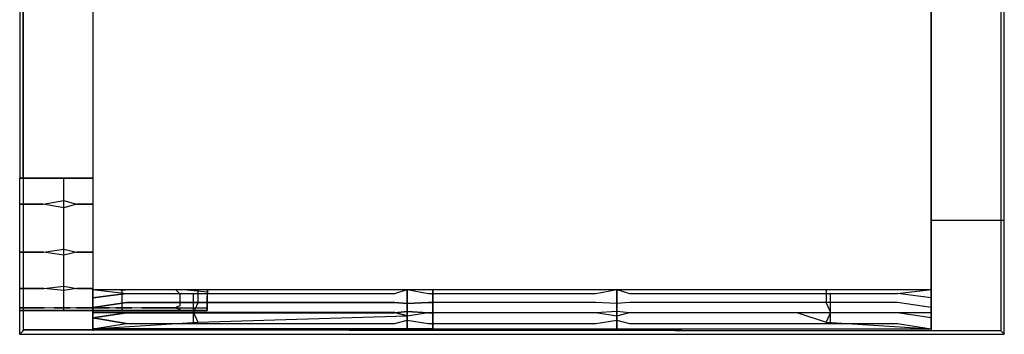
# Model space of a CAD drawing. Units: millimetres. Extents: x 2307 to 9822, y -394 to 2576.
# Drawn here: x 3226 to 3229, y 1520 to 1521 of the extents above; entities that cross this region are included whole.
import ezdxf

# ---------------------------------------------------------------- set-up
doc = ezdxf.new("R2010")
doc.units = ezdxf.units.MM

msp = doc.modelspace()

# ---------------------------------------------------------------- linework, layer by layer
for p, q in [((3225.7868, 1524.3859), (3225.7868, 1520.2139)), ((3225.799, 1520.2139), (3225.799, 1524.3737)), ((3225.799, 1524.3737), (3225.799, 1519.667)), ((3229.299, 1524.3737), (3229.299, 1520.0628)), ((3229.299, 1524.3737), (3229.299, 1519.667)), ((3229.3112, 1520.0628), (3229.3112, 1524.3859)), ((3226.049, 1521.3686), (3226.049, 1520.0984)), ((3226.049, 1521.0858), (3226.049, 1520.2139)), ((3226.049, 1521.0858), (3226.049, 1519.8156)), ((3229.049, 1520.0628), (3229.049, 1521.0858)), ((3229.049, 1521.0858), (3229.049, 1519.8156)), ((3225.799, 1520.2139), (3225.7868, 1520.2139)), ((3225.7868, 1519.7401), (3225.7868, 1520.2139)), ((3225.7868, 1520.2139), (3225.9448, 1520.2139)), ((3225.9448, 1520.2139), (3225.7868, 1520.2139)), ((3226.049, 1520.2139), (3225.799, 1520.2139)), ((3225.799, 1520.2139), (3225.799, 1519.7401)), ((3225.799, 1520.2139), (3225.799, 1519.667)), ((3225.9448, 1520.1869), (3225.9448, 1520.2139)), ((3225.9448, 1520.2139), (3226.049, 1520.2139)), ((3225.9448, 1520.1869), (3225.9448, 1520.2139)), ((3226.049, 1520.2139), (3225.9448, 1520.2139)), ((3226.049, 1520.2139), (3226.049, 1519.8156)), ((3226.049, 1520.2139), (3226.049, 1520.0984)), ((3226.049, 1520.2139), (3226.049, 1519.8156)), ((3225.9448, 1520.16), (3225.9448, 1520.1869)), ((3225.9448, 1520.16), (3225.9448, 1520.1869)), ((3225.8711, 1520.1202), (3225.9448, 1520.1334)), ((3225.9448, 1520.1334), (3225.9448, 1520.16)), ((3225.9448, 1520.1334), (3225.9448, 1520.16)), ((3225.9448, 1520.1071), (3225.9448, 1520.1334)), ((3225.9448, 1520.1071), (3225.9448, 1520.1334)), ((3225.9448, 1520.1334), (3225.9897, 1520.1202)), ((3225.8711, 1520.1202), (3225.7868, 1520.1202)), ((3225.7868, 1520.1202), (3225.8711, 1520.1202)), ((3225.9448, 1520.1071), (3225.8711, 1520.1202)), ((3225.9897, 1520.1202), (3225.9448, 1520.1071)), ((3225.9448, 1520.0812), (3225.9448, 1520.1071)), ((3225.9448, 1520.0812), (3225.9448, 1520.1071)), ((3226.049, 1520.1202), (3225.9897, 1520.1202)), ((3225.9897, 1520.1202), (3226.049, 1520.1202)), ((3226.049, 1520.0984), (3226.049, 1520.0784)), ((3226.049, 1520.0984), (3226.049, 1520.0784)), ((3226.049, 1520.0984), (3226.049, 1520.0784)), ((3226.049, 1520.0984), (3226.049, 1520.0784)), ((3225.9448, 1520.0557), (3225.9448, 1520.0812)), ((3225.9448, 1520.0557), (3225.9448, 1520.0812)), ((3225.9448, 1520.0308), (3225.9448, 1520.0557)), ((3225.9448, 1520.0308), (3225.9448, 1520.0557)), ((3226.049, 1520.0784), (3226.049, 1520.0574)), ((3226.049, 1520.0784), (3226.049, 1520.0548)), ((3226.049, 1520.0784), (3226.049, 1520.0574)), ((3226.049, 1520.0784), (3226.049, 1520.0548)), ((3226.049, 1520.0574), (3226.049, 1520.0357)), ((3226.049, 1520.0574), (3226.049, 1520.0357)), ((3226.049, 1520.0548), (3226.049, 1520.0075)), ((3226.049, 1520.0548), (3226.049, 1520.0075)), ((3229.049, 1520.0628), (3229.299, 1520.0628)), ((3229.049, 1519.8156), (3229.049, 1520.0628)), ((3229.299, 1520.0628), (3229.3112, 1520.0628)), ((3229.299, 1520.0628), (3229.299, 1519.667)), ((3229.3112, 1519.6548), (3229.3112, 1520.0628)), ((3225.9448, 1520.0065), (3225.9448, 1520.0308)), ((3225.9448, 1520.0065), (3225.9448, 1520.0308)), ((3226.049, 1520.0357), (3226.049, 1520.0075)), ((3226.049, 1520.0357), (3226.049, 1520.0075)), ((3225.9448, 1519.9829), (3225.9448, 1520.0065)), ((3225.9448, 1519.9829), (3225.9448, 1520.0065)), ((3226.049, 1520.0075), (3226.049, 1519.9661)), ((3226.049, 1520.0075), (3226.049, 1519.957)), ((3226.049, 1520.0075), (3226.049, 1519.9661)), ((3226.049, 1520.0075), (3226.049, 1519.957)), ((3225.8724, 1519.9489), (3225.7868, 1519.9489)), ((3225.7868, 1519.9489), (3225.8724, 1519.9489)), ((3225.8724, 1519.9489), (3225.9448, 1519.96)), ((3225.9448, 1519.938), (3225.8724, 1519.9489)), ((3225.9448, 1519.96), (3225.9448, 1519.9829)), ((3225.9448, 1519.96), (3225.9448, 1519.9829)), ((3225.9448, 1519.938), (3225.9448, 1519.96)), ((3225.9448, 1519.938), (3225.9448, 1519.96)), ((3225.9448, 1519.96), (3225.9901, 1519.9489)), ((3225.9901, 1519.9489), (3225.9448, 1519.938)), ((3226.049, 1519.9489), (3225.9901, 1519.9489)), ((3225.9901, 1519.9489), (3226.049, 1519.9489)), ((3226.049, 1519.9661), (3226.049, 1519.9416)), ((3226.049, 1519.9661), (3226.049, 1519.9416)), ((3226.049, 1519.957), (3226.049, 1519.9037)), ((3226.049, 1519.957), (3226.049, 1519.9037)), ((3225.9448, 1519.9168), (3225.9448, 1519.938)), ((3225.9448, 1519.9168), (3225.9448, 1519.938)), ((3225.9448, 1519.8966), (3225.9448, 1519.9168)), ((3225.9448, 1519.8966), (3225.9448, 1519.9168)), ((3226.049, 1519.9416), (3226.049, 1519.9037)), ((3226.049, 1519.9416), (3226.049, 1519.9037)), ((3225.9448, 1519.8774), (3225.9448, 1519.8966)), ((3225.9448, 1519.8774), (3225.9448, 1519.8966)), ((3226.049, 1519.9037), (3226.049, 1519.8648)), ((3226.049, 1519.9037), (3226.049, 1519.8483)), ((3226.049, 1519.9037), (3226.049, 1519.8648)), ((3226.049, 1519.9037), (3226.049, 1519.8483)), ((3225.9448, 1519.8593), (3225.9448, 1519.8774)), ((3225.9448, 1519.8593), (3225.9448, 1519.8774)), ((3225.9448, 1519.8423), (3225.9448, 1519.8593)), ((3225.9448, 1519.8423), (3225.9448, 1519.8593)), ((3226.049, 1519.8648), (3226.049, 1519.8383)), ((3226.049, 1519.8648), (3226.049, 1519.8383)), ((3226.049, 1519.8483), (3226.049, 1519.7912)), ((3226.049, 1519.8483), (3226.049, 1519.7912)), ((3225.8734, 1519.819), (3225.7868, 1519.819)), ((3225.7868, 1519.819), (3225.8734, 1519.819)), ((3225.8734, 1519.819), (3225.9448, 1519.8265)), ((3225.9448, 1519.8118), (3225.8734, 1519.819)), ((3225.9448, 1519.8265), (3225.9448, 1519.8423)), ((3225.9448, 1519.8265), (3225.9448, 1519.8423)), ((3225.9448, 1519.8118), (3225.9448, 1519.8265)), ((3225.9448, 1519.8118), (3225.9448, 1519.8265)), ((3225.9448, 1519.8265), (3225.9904, 1519.819)), ((3225.9904, 1519.819), (3225.9448, 1519.8118)), ((3225.9448, 1519.7985), (3225.9448, 1519.8118)), ((3225.9448, 1519.7985), (3225.9448, 1519.8118)), ((3226.049, 1519.819), (3225.9904, 1519.819)), ((3225.9904, 1519.819), (3226.049, 1519.819)), ((3226.049, 1519.8383), (3226.049, 1519.7912)), ((3226.049, 1519.8383), (3226.049, 1519.7912)), ((3226.049, 1519.8156), (3227.2655, 1519.8156)), ((3226.049, 1519.7853), (3226.049, 1519.8156)), ((3226.049, 1519.7853), (3226.049, 1519.8156)), ((3226.049, 1519.8156), (3226.169, 1519.801)), ((3226.049, 1519.7853), (3226.049, 1519.8156)), ((3226.049, 1519.7853), (3226.049, 1519.8156)), ((3226.049, 1519.8156), (3226.169, 1519.801)), ((3226.1532, 1519.8118), (3226.1295, 1519.8156)), ((3226.1902, 1519.8156), (3226.1532, 1519.8118)), ((3226.1532, 1519.8118), (3226.1532, 1519.8156)), ((3226.1532, 1519.8118), (3226.1532, 1519.8156)), ((3226.1532, 1519.7985), (3226.1532, 1519.8118)), ((3226.1532, 1519.7985), (3226.1532, 1519.8118)), ((3226.3615, 1519.7985), (3226.345, 1519.8156)), ((3226.3615, 1519.7985), (3226.345, 1519.8156)), ((3226.3746, 1519.8156), (3226.4586, 1519.8067)), ((3226.4234, 1519.8156), (3226.424, 1519.8142)), ((3226.4234, 1519.8156), (3226.424, 1519.8142)), ((3226.424, 1519.8142), (3226.424, 1519.768)), ((3226.424, 1519.8142), (3226.424, 1519.768)), ((3226.4585, 1519.8009), (3226.4587, 1519.8156)), ((3226.4585, 1519.8009), (3226.4587, 1519.8156)), ((3226.4587, 1519.8156), (3226.4586, 1519.8067)), ((3226.4587, 1519.8156), (3226.4586, 1519.8067)), ((3227.129, 1519.801), (3227.174, 1519.8156)), ((3227.129, 1519.801), (3227.174, 1519.8156)), ((3227.174, 1519.8156), (3227.174, 1519.8142)), ((3227.174, 1519.7917), (3227.174, 1519.8156)), ((3227.174, 1519.8156), (3227.249, 1519.801)), ((3227.174, 1519.7917), (3227.174, 1519.8156)), ((3227.174, 1519.8156), (3227.249, 1519.801)), ((3227.174, 1519.8156), (3227.174, 1519.8142)), ((3227.174, 1519.8142), (3227.174, 1519.768)), ((3227.174, 1519.8142), (3227.174, 1519.768)), ((3227.2655, 1519.8156), (3229.049, 1519.8156)), ((3227.2655, 1519.8156), (3227.2655, 1519.6741)), ((3227.2655, 1519.8156), (3227.2655, 1519.667)), ((3227.2655, 1519.667), (3227.2655, 1519.8156)), ((3227.849, 1519.801), (3227.924, 1519.8156)), ((3227.924, 1519.7917), (3227.924, 1519.8156)), ((3227.924, 1519.8156), (3227.969, 1519.801)), ((3227.924, 1519.8156), (3227.924, 1519.8142)), ((3227.924, 1519.8142), (3227.924, 1519.768)), ((3228.6746, 1519.8156), (3228.674, 1519.8142)), ((3228.674, 1519.8142), (3228.674, 1519.768)), ((3228.929, 1519.801), (3229.049, 1519.8156)), ((3229.049, 1519.8156), (3229.049, 1519.7912)), ((3229.049, 1519.7853), (3229.049, 1519.8156)), ((3229.049, 1519.7853), (3229.049, 1519.8156)), ((3229.049, 1519.8156), (3229.049, 1519.7912)), ((3225.9448, 1519.7864), (3225.9448, 1519.7985)), ((3225.9448, 1519.7864), (3225.9448, 1519.7985)), ((3225.9448, 1519.7757), (3225.9448, 1519.7864)), ((3225.9448, 1519.7757), (3225.9448, 1519.7864)), ((3225.9448, 1519.7663), (3225.9448, 1519.7757)), ((3225.9448, 1519.7663), (3225.9448, 1519.7757)), ((3226.049, 1519.7853), (3226.169, 1519.801)), ((3226.169, 1519.801), (3226.049, 1519.7853)), ((3226.049, 1519.7912), (3226.049, 1519.757)), ((3226.049, 1519.7912), (3226.049, 1519.7329)), ((3226.049, 1519.7912), (3226.049, 1519.757)), ((3226.049, 1519.7912), (3226.049, 1519.7329)), ((3226.049, 1519.7507), (3226.049, 1519.7853)), ((3226.049, 1519.7507), (3226.049, 1519.7853)), ((3226.049, 1519.7507), (3226.049, 1519.7853)), ((3226.049, 1519.7507), (3226.049, 1519.7853)), ((3226.1532, 1519.7864), (3226.1532, 1519.7985)), ((3226.1532, 1519.7864), (3226.1532, 1519.7985)), ((3226.1532, 1519.7757), (3226.1532, 1519.7864)), ((3226.1532, 1519.7757), (3226.1532, 1519.7864)), ((3226.1532, 1519.7663), (3226.1532, 1519.7757)), ((3226.1532, 1519.7663), (3226.1532, 1519.7757)), ((3226.169, 1519.801), (3226.289, 1519.801)), ((3226.169, 1519.801), (3226.289, 1519.801)), ((3226.289, 1519.801), (3226.409, 1519.801)), ((3226.289, 1519.801), (3226.409, 1519.801)), ((3226.3615, 1519.7864), (3226.3615, 1519.7985)), ((3226.3615, 1519.7864), (3226.3615, 1519.7985)), ((3226.3615, 1519.7757), (3226.3615, 1519.7864)), ((3226.3615, 1519.7757), (3226.3615, 1519.7864)), ((3226.3615, 1519.7663), (3226.3615, 1519.7757)), ((3226.3615, 1519.7663), (3226.3615, 1519.7757)), ((3226.409, 1519.7684), (3226.409, 1519.801)), ((3226.409, 1519.801), (3226.529, 1519.801)), ((3226.409, 1519.7684), (3226.409, 1519.801)), ((3226.409, 1519.801), (3226.529, 1519.801)), ((3226.4583, 1519.7892), (3226.4579, 1519.7715)), ((3226.4583, 1519.7892), (3226.4579, 1519.7715)), ((3226.4579, 1519.7674), (3226.4581, 1519.7829)), ((3226.4579, 1519.7674), (3226.4581, 1519.7829)), ((3226.4581, 1519.7829), (3226.4585, 1519.8009)), ((3226.4581, 1519.7829), (3226.4585, 1519.8009)), ((3226.4586, 1519.8067), (3226.4583, 1519.7892)), ((3226.4586, 1519.8067), (3226.4583, 1519.7892)), ((3226.529, 1519.801), (3226.649, 1519.801)), ((3226.529, 1519.801), (3226.649, 1519.801)), ((3226.649, 1519.801), (3226.769, 1519.801)), ((3226.649, 1519.801), (3226.769, 1519.801)), ((3226.769, 1519.801), (3226.889, 1519.801)), ((3226.769, 1519.801), (3226.889, 1519.801)), ((3226.889, 1519.801), (3227.009, 1519.801)), ((3226.889, 1519.801), (3227.009, 1519.801)), ((3227.009, 1519.801), (3227.129, 1519.801)), ((3227.009, 1519.801), (3227.129, 1519.801)), ((3227.174, 1519.7649), (3227.174, 1519.7917)), ((3227.174, 1519.7649), (3227.174, 1519.7917)), ((3227.249, 1519.801), (3227.2655, 1519.801)), ((3227.249, 1519.801), (3227.369, 1519.801)), ((3227.369, 1519.801), (3227.489, 1519.801)), ((3227.489, 1519.801), (3227.609, 1519.801)), ((3227.609, 1519.801), (3227.729, 1519.801)), ((3227.729, 1519.801), (3227.849, 1519.801)), ((3227.924, 1519.7649), (3227.924, 1519.7917)), ((3227.969, 1519.801), (3228.089, 1519.801)), ((3228.089, 1519.801), (3228.209, 1519.801)), ((3228.209, 1519.801), (3228.329, 1519.801)), ((3228.329, 1519.801), (3228.449, 1519.801)), ((3228.449, 1519.801), (3228.569, 1519.801)), ((3228.569, 1519.801), (3228.689, 1519.801)), ((3228.689, 1519.7684), (3228.689, 1519.801)), ((3228.689, 1519.801), (3228.809, 1519.801)), ((3228.809, 1519.801), (3228.929, 1519.801)), ((3229.049, 1519.7853), (3228.929, 1519.801)), ((3229.049, 1519.7912), (3229.049, 1519.757)), ((3229.049, 1519.7912), (3229.049, 1519.7329)), ((3229.049, 1519.7507), (3229.049, 1519.7853)), ((3229.049, 1519.7507), (3229.049, 1519.7853)), ((3225.8739, 1519.7491), (3225.7868, 1519.7491)), ((3225.7868, 1519.7491), (3225.8739, 1519.7491)), ((3225.7868, 1519.7401), (3225.799, 1519.7401)), ((3225.7868, 1519.6548), (3225.7868, 1519.7401)), ((3225.7868, 1519.7401), (3225.9448, 1519.7401)), ((3225.9448, 1519.7401), (3225.7868, 1519.7401)), ((3225.799, 1519.7401), (3226.4574, 1519.7401)), ((3225.799, 1519.7401), (3225.799, 1519.6711)), ((3225.8739, 1519.7491), (3225.9448, 1519.7518)), ((3225.9448, 1519.7467), (3225.8739, 1519.7491)), ((3225.9448, 1519.7584), (3225.9448, 1519.7663)), ((3225.9448, 1519.7584), (3225.9448, 1519.7663)), ((3225.9448, 1519.7518), (3225.9448, 1519.7584)), ((3225.9448, 1519.7518), (3225.9448, 1519.7584)), ((3225.9448, 1519.7467), (3225.9448, 1519.7518)), ((3225.9448, 1519.7467), (3225.9448, 1519.7518)), ((3225.9448, 1519.7518), (3225.9906, 1519.7491)), ((3225.9906, 1519.7491), (3225.9448, 1519.7467)), ((3225.9448, 1519.743), (3225.9448, 1519.7467)), ((3225.9448, 1519.743), (3225.9448, 1519.7467)), ((3225.9448, 1519.7409), (3225.9448, 1519.743)), ((3225.9448, 1519.7409), (3225.9448, 1519.743)), ((3225.9448, 1519.7401), (3225.9448, 1519.7409)), ((3225.9448, 1519.7401), (3225.9448, 1519.7409)), ((3225.9448, 1519.7401), (3226.1532, 1519.7401)), ((3226.1532, 1519.7401), (3225.9448, 1519.7401)), ((3226.1074, 1519.7491), (3225.9906, 1519.7491)), ((3225.9906, 1519.7491), (3226.1074, 1519.7491)), ((3226.049, 1519.7507), (3226.169, 1519.7684)), ((3226.169, 1519.7684), (3226.049, 1519.7507)), ((3226.049, 1519.757), (3226.049, 1519.7295)), ((3226.049, 1519.757), (3226.049, 1519.7295)), ((3226.049, 1519.7132), (3226.049, 1519.7507)), ((3226.049, 1519.7132), (3226.049, 1519.7507)), ((3226.049, 1519.7132), (3226.049, 1519.7507)), ((3226.049, 1519.7132), (3226.049, 1519.7507)), ((3226.1074, 1519.7491), (3226.1532, 1519.7518)), ((3226.1532, 1519.7467), (3226.1074, 1519.7491)), ((3226.1532, 1519.7584), (3226.1532, 1519.7663)), ((3226.1532, 1519.7584), (3226.1532, 1519.7663)), ((3226.1532, 1519.7518), (3226.1532, 1519.7584)), ((3226.1532, 1519.7518), (3226.1532, 1519.7584)), ((3226.1532, 1519.7467), (3226.1532, 1519.7518)), ((3226.1532, 1519.7467), (3226.1532, 1519.7518)), ((3226.1532, 1519.7518), (3226.2241, 1519.7491)), ((3226.2241, 1519.7491), (3226.1532, 1519.7467)), ((3226.1532, 1519.743), (3226.1532, 1519.7467)), ((3226.1532, 1519.743), (3226.1532, 1519.7467)), ((3226.1532, 1519.7409), (3226.1532, 1519.743)), ((3226.1532, 1519.7409), (3226.1532, 1519.743)), ((3226.1532, 1519.7401), (3226.1532, 1519.7409)), ((3226.1532, 1519.7401), (3226.1532, 1519.7409)), ((3226.1532, 1519.7401), (3226.3615, 1519.7401)), ((3226.3615, 1519.7401), (3226.1532, 1519.7401)), ((3226.169, 1519.7684), (3226.289, 1519.7684)), ((3226.289, 1519.7684), (3226.169, 1519.7684)), ((3226.3408, 1519.7491), (3226.2241, 1519.7491)), ((3226.2241, 1519.7491), (3226.3408, 1519.7491)), ((3226.289, 1519.7684), (3226.409, 1519.7684)), ((3226.409, 1519.7684), (3226.289, 1519.7684)), ((3226.3408, 1519.7491), (3226.3615, 1519.7584)), ((3226.3408, 1519.7491), (3226.3615, 1519.7584)), ((3226.4575, 1519.747), (3226.3408, 1519.7491)), ((3226.3615, 1519.743), (3226.3408, 1519.7491)), ((3226.3408, 1519.7491), (3226.4576, 1519.7491)), ((3226.3615, 1519.743), (3226.3408, 1519.7491)), ((3226.3615, 1519.7584), (3226.3615, 1519.7663)), ((3226.3615, 1519.7584), (3226.3615, 1519.7663)), ((3226.3615, 1519.7409), (3226.3615, 1519.743)), ((3226.3615, 1519.7409), (3226.3615, 1519.743)), ((3226.3615, 1519.7401), (3226.3615, 1519.7409)), ((3226.3615, 1519.7401), (3226.3615, 1519.7409)), ((3226.3615, 1519.7401), (3226.4574, 1519.7401)), ((3226.4574, 1519.7401), (3226.3615, 1519.7401)), ((3226.409, 1519.7684), (3226.529, 1519.7684)), ((3226.409, 1519.7322), (3226.409, 1519.7684)), ((3226.529, 1519.7684), (3226.409, 1519.7684)), ((3226.409, 1519.7322), (3226.409, 1519.7684)), ((3226.424, 1519.768), (3226.409, 1519.7329)), ((3226.424, 1519.768), (3226.409, 1519.7329)), ((3226.4576, 1519.7491), (3226.4574, 1519.7424)), ((3226.4576, 1519.7491), (3226.4574, 1519.7424)), ((3226.4574, 1519.741), (3226.4575, 1519.747)), ((3226.4574, 1519.741), (3226.4575, 1519.747)), ((3226.4574, 1519.7424), (3226.4574, 1519.7401)), ((3226.4574, 1519.7424), (3226.4574, 1519.7401)), ((3226.4574, 1519.7401), (3226.4574, 1519.741)), ((3226.4574, 1519.7401), (3226.4574, 1519.741)), ((3226.4575, 1519.747), (3226.4576, 1519.7542)), ((3226.4575, 1519.747), (3226.4576, 1519.7542)), ((3226.4576, 1519.7542), (3226.4579, 1519.7674)), ((3226.4576, 1519.7542), (3226.4579, 1519.7674)), ((3226.4577, 1519.758), (3226.4576, 1519.7491)), ((3226.4577, 1519.758), (3226.4576, 1519.7491)), ((3226.4579, 1519.7715), (3226.4577, 1519.758)), ((3226.4579, 1519.7715), (3226.4577, 1519.758)), ((3226.529, 1519.7684), (3226.649, 1519.7684)), ((3226.649, 1519.7684), (3226.529, 1519.7684)), ((3226.649, 1519.7684), (3226.769, 1519.7684)), ((3226.769, 1519.7684), (3226.649, 1519.7684)), ((3226.769, 1519.7684), (3226.889, 1519.7684)), ((3226.889, 1519.7684), (3226.769, 1519.7684)), ((3226.889, 1519.7684), (3227.009, 1519.7684)), ((3227.009, 1519.7684), (3226.889, 1519.7684)), ((3227.009, 1519.7684), (3227.129, 1519.7684)), ((3227.129, 1519.7684), (3227.009, 1519.7684)), ((3227.129, 1519.7684), (3227.174, 1519.7649)), ((3227.174, 1519.7649), (3227.129, 1519.7684)), ((3227.174, 1519.7649), (3227.249, 1519.7684)), ((3227.249, 1519.7684), (3227.174, 1519.7649)), ((3227.174, 1519.768), (3227.174, 1519.7212)), ((3227.174, 1519.768), (3227.174, 1519.7212)), ((3227.174, 1519.7359), (3227.174, 1519.7649)), ((3227.174, 1519.7359), (3227.174, 1519.7649)), ((3227.249, 1519.7684), (3227.2655, 1519.7684)), ((3227.369, 1519.7684), (3227.249, 1519.7684)), ((3227.489, 1519.7684), (3227.369, 1519.7684)), ((3227.609, 1519.7684), (3227.489, 1519.7684)), ((3227.729, 1519.7684), (3227.609, 1519.7684)), ((3227.849, 1519.7684), (3227.729, 1519.7684)), ((3227.924, 1519.7649), (3227.849, 1519.7684)), ((3227.969, 1519.7684), (3227.924, 1519.7649)), ((3227.924, 1519.768), (3227.924, 1519.7212)), ((3227.924, 1519.7359), (3227.924, 1519.7649)), ((3228.089, 1519.7684), (3227.969, 1519.7684)), ((3228.209, 1519.7684), (3228.089, 1519.7684)), ((3228.329, 1519.7684), (3228.209, 1519.7684)), ((3228.449, 1519.7684), (3228.329, 1519.7684)), ((3228.569, 1519.7684), (3228.449, 1519.7684)), ((3228.689, 1519.7684), (3228.569, 1519.7684)), ((3228.674, 1519.768), (3228.689, 1519.7329)), ((3228.809, 1519.7684), (3228.689, 1519.7684)), ((3228.689, 1519.7322), (3228.689, 1519.7684)), ((3228.929, 1519.7684), (3228.809, 1519.7684)), ((3229.049, 1519.7507), (3228.929, 1519.7684)), ((3229.049, 1519.757), (3229.049, 1519.7295)), ((3229.049, 1519.7132), (3229.049, 1519.7507)), ((3229.049, 1519.7132), (3229.049, 1519.7507)), ((3226.169, 1519.7329), (3226.049, 1519.7329)), ((3226.049, 1519.7329), (3226.049, 1519.7018)), ((3226.049, 1519.7329), (3226.169, 1519.7329)), ((3226.049, 1519.7329), (3226.049, 1519.7018)), ((3226.049, 1519.7132), (3226.169, 1519.7322)), ((3226.169, 1519.7322), (3226.049, 1519.7132)), ((3226.049, 1519.7295), (3226.049, 1519.7018)), ((3226.049, 1519.7295), (3226.049, 1519.7018)), ((3226.049, 1519.6741), (3226.049, 1519.7132)), ((3226.049, 1519.7132), (3226.169, 1519.6937)), ((3226.049, 1519.6741), (3226.049, 1519.7132)), ((3226.049, 1519.6741), (3226.049, 1519.7132)), ((3226.169, 1519.6937), (3226.049, 1519.7132)), ((3226.049, 1519.6741), (3226.049, 1519.7132)), ((3226.289, 1519.7329), (3226.169, 1519.7329)), ((3226.169, 1519.7329), (3226.289, 1519.7329)), ((3226.169, 1519.7322), (3226.289, 1519.7322)), ((3226.289, 1519.7322), (3226.169, 1519.7322)), ((3226.409, 1519.7329), (3226.289, 1519.7329)), ((3226.289, 1519.7329), (3226.409, 1519.7329)), ((3226.289, 1519.7322), (3226.409, 1519.7322)), ((3226.409, 1519.7322), (3226.289, 1519.7322)), ((3226.529, 1519.7329), (3226.409, 1519.7329)), ((3226.409, 1519.7329), (3226.424, 1519.6977)), ((3226.409, 1519.7329), (3226.529, 1519.7329)), ((3226.409, 1519.7329), (3226.424, 1519.6977)), ((3226.409, 1519.7322), (3226.529, 1519.7322)), ((3226.409, 1519.6937), (3226.409, 1519.7322)), ((3226.529, 1519.7322), (3226.409, 1519.7322)), ((3226.409, 1519.6937), (3226.409, 1519.7322)), ((3226.424, 1519.6977), (3227.174, 1519.7212)), ((3226.424, 1519.6977), (3227.174, 1519.7212)), ((3226.649, 1519.7329), (3226.529, 1519.7329)), ((3226.529, 1519.7329), (3226.649, 1519.7329)), ((3226.529, 1519.7322), (3226.649, 1519.7322)), ((3226.649, 1519.7322), (3226.529, 1519.7322)), ((3226.769, 1519.7329), (3226.649, 1519.7329)), ((3226.649, 1519.7329), (3226.769, 1519.7329)), ((3226.649, 1519.7322), (3226.769, 1519.7322)), ((3226.769, 1519.7322), (3226.649, 1519.7322)), ((3226.889, 1519.7329), (3226.769, 1519.7329)), ((3226.769, 1519.7329), (3226.889, 1519.7329)), ((3226.769, 1519.7322), (3226.889, 1519.7322)), ((3226.889, 1519.7322), (3226.769, 1519.7322)), ((3227.009, 1519.7329), (3226.889, 1519.7329)), ((3226.889, 1519.7329), (3227.009, 1519.7329)), ((3226.889, 1519.7322), (3227.009, 1519.7322)), ((3227.009, 1519.7322), (3226.889, 1519.7322)), ((3227.129, 1519.7329), (3227.009, 1519.7329)), ((3227.009, 1519.7329), (3227.129, 1519.7329)), ((3227.009, 1519.7322), (3227.129, 1519.7322)), ((3227.129, 1519.7322), (3227.009, 1519.7322)), ((3227.129, 1519.7322), (3227.174, 1519.7359)), ((3227.174, 1519.7359), (3227.129, 1519.7322)), ((3227.174, 1519.7212), (3227.129, 1519.7329)), ((3227.129, 1519.7329), (3227.174, 1519.7212)), ((3227.129, 1519.6937), (3227.174, 1519.7054)), ((3227.129, 1519.6937), (3227.174, 1519.7054)), ((3227.174, 1519.7054), (3227.174, 1519.7359)), ((3227.174, 1519.7359), (3227.249, 1519.7322)), ((3227.249, 1519.7322), (3227.174, 1519.7359)), ((3227.174, 1519.7054), (3227.174, 1519.7359)), ((3227.174, 1519.7212), (3227.249, 1519.7329)), ((3227.174, 1519.7212), (3227.249, 1519.7329)), ((3227.174, 1519.7212), (3227.174, 1519.6741)), ((3227.174, 1519.7212), (3227.174, 1519.6741)), ((3227.174, 1519.6741), (3227.174, 1519.7054)), ((3227.174, 1519.7054), (3227.249, 1519.6937)), ((3227.174, 1519.6741), (3227.174, 1519.7054)), ((3227.174, 1519.7054), (3227.249, 1519.6937)), ((3227.249, 1519.7329), (3227.2655, 1519.7329)), ((3227.249, 1519.7329), (3227.369, 1519.7329)), ((3227.249, 1519.7322), (3227.2655, 1519.7322)), ((3227.369, 1519.7322), (3227.249, 1519.7322)), ((3227.369, 1519.7329), (3227.489, 1519.7329)), ((3227.489, 1519.7322), (3227.369, 1519.7322)), ((3227.489, 1519.7329), (3227.609, 1519.7329)), ((3227.609, 1519.7322), (3227.489, 1519.7322)), ((3227.609, 1519.7329), (3227.729, 1519.7329)), ((3227.729, 1519.7322), (3227.609, 1519.7322)), ((3227.729, 1519.7329), (3227.849, 1519.7329)), ((3227.849, 1519.7322), (3227.729, 1519.7322)), ((3227.924, 1519.7359), (3227.849, 1519.7322)), ((3227.849, 1519.7329), (3227.924, 1519.7212)), ((3227.849, 1519.6937), (3227.924, 1519.7054)), ((3227.969, 1519.7322), (3227.924, 1519.7359)), ((3227.924, 1519.7054), (3227.924, 1519.7359)), ((3227.924, 1519.7212), (3227.969, 1519.7329)), ((3227.924, 1519.7212), (3227.924, 1519.6741)), ((3227.924, 1519.6741), (3227.924, 1519.7054)), ((3227.924, 1519.7054), (3227.969, 1519.6937)), ((3227.969, 1519.7329), (3228.089, 1519.7329)), ((3228.089, 1519.7322), (3227.969, 1519.7322)), ((3228.089, 1519.7329), (3228.209, 1519.7329)), ((3228.209, 1519.7322), (3228.089, 1519.7322)), ((3228.209, 1519.7329), (3228.329, 1519.7329)), ((3228.329, 1519.7322), (3228.209, 1519.7322)), ((3228.329, 1519.7329), (3228.449, 1519.7329)), ((3228.449, 1519.7322), (3228.329, 1519.7322)), ((3228.449, 1519.7329), (3228.569, 1519.7329)), ((3228.569, 1519.7322), (3228.449, 1519.7322)), ((3228.569, 1519.7329), (3228.689, 1519.7329)), ((3228.569, 1519.7329), (3228.674, 1519.6977)), ((3228.689, 1519.7322), (3228.569, 1519.7322)), ((3228.689, 1519.7329), (3228.674, 1519.6977)), ((3228.689, 1519.7329), (3228.809, 1519.7329)), ((3228.809, 1519.7322), (3228.689, 1519.7322)), ((3228.689, 1519.6937), (3228.689, 1519.7322)), ((3228.809, 1519.7329), (3228.929, 1519.7329)), ((3228.929, 1519.7322), (3228.809, 1519.7322)), ((3228.929, 1519.7329), (3229.049, 1519.7329)), ((3229.049, 1519.7132), (3228.929, 1519.7322)), ((3229.049, 1519.7329), (3229.049, 1519.7018)), ((3229.049, 1519.7295), (3229.049, 1519.7018)), ((3229.049, 1519.6741), (3229.049, 1519.7132)), ((3229.049, 1519.6741), (3229.049, 1519.7132)), ((3225.7868, 1519.6548), (3225.799, 1519.667)), ((3225.799, 1519.6711), (3226.049, 1519.6711)), ((3226.049, 1519.6708), (3225.799, 1519.6711)), ((3225.799, 1519.667), (3225.799, 1519.6711)), ((3225.799, 1519.6711), (3225.799, 1519.667)), ((3225.799, 1519.6711), (3229.299, 1519.667)), ((3225.799, 1519.6711), (3225.799, 1519.667)), ((3225.799, 1519.6711), (3225.799, 1519.667)), ((3225.799, 1519.6711), (3227.2655, 1519.6711)), ((3225.799, 1519.6711), (3225.799, 1519.667)), ((3226.049, 1519.7018), (3226.049, 1519.6741)), ((3226.049, 1519.7018), (3226.049, 1519.6741)), ((3226.049, 1519.7018), (3226.049, 1519.6741)), ((3226.049, 1519.7018), (3226.049, 1519.6741)), ((3226.049, 1519.6741), (3226.424, 1519.6977)), ((3226.049, 1519.6741), (3226.424, 1519.6977)), ((3226.049, 1519.6741), (3226.169, 1519.6937)), ((3226.049, 1519.6741), (3226.169, 1519.6937)), ((3227.2655, 1519.6741), (3226.049, 1519.6741)), ((3226.049, 1519.6741), (3226.049, 1519.6711)), ((3226.049, 1519.6711), (3227.2655, 1519.6711)), ((3226.049, 1519.6711), (3226.049, 1519.6708)), ((3226.049, 1519.6708), (3226.049, 1519.667)), ((3227.2655, 1519.6694), (3226.049, 1519.6708)), ((3226.169, 1519.6937), (3226.289, 1519.6937)), ((3226.169, 1519.6937), (3226.289, 1519.6937)), ((3226.289, 1519.6937), (3226.409, 1519.6937)), ((3226.289, 1519.6937), (3226.409, 1519.6937)), ((3226.409, 1519.6937), (3226.529, 1519.6937)), ((3226.409, 1519.6937), (3226.529, 1519.6937)), ((3226.529, 1519.6937), (3226.649, 1519.6937)), ((3226.529, 1519.6937), (3226.649, 1519.6937)), ((3226.649, 1519.6937), (3226.769, 1519.6937)), ((3226.649, 1519.6937), (3226.769, 1519.6937)), ((3226.769, 1519.6937), (3226.889, 1519.6937)), ((3226.769, 1519.6937), (3226.889, 1519.6937)), ((3226.889, 1519.6937), (3227.009, 1519.6937)), ((3226.889, 1519.6937), (3227.009, 1519.6937)), ((3227.009, 1519.6937), (3227.129, 1519.6937)), ((3227.009, 1519.6937), (3227.129, 1519.6937)), ((3227.249, 1519.6937), (3227.2655, 1519.6937)), ((3227.249, 1519.6937), (3227.369, 1519.6937)), ((3227.2655, 1519.6741), (3229.049, 1519.6741)), ((3227.2655, 1519.6741), (3227.2655, 1519.6711)), ((3227.2655, 1519.6711), (3227.2655, 1519.6694)), ((3227.2655, 1519.6694), (3227.2655, 1519.667)), ((3229.049, 1519.6673), (3227.2655, 1519.6694)), ((3227.369, 1519.6937), (3227.489, 1519.6937)), ((3227.489, 1519.6937), (3227.609, 1519.6937)), ((3227.609, 1519.6937), (3227.729, 1519.6937)), ((3227.729, 1519.6937), (3227.849, 1519.6937)), ((3227.969, 1519.6937), (3228.089, 1519.6937)), ((3228.089, 1519.6937), (3228.209, 1519.6937)), ((3228.209, 1519.6937), (3228.329, 1519.6937)), ((3228.329, 1519.6937), (3228.449, 1519.6937)), ((3228.449, 1519.6937), (3228.569, 1519.6937)), ((3228.569, 1519.6937), (3228.689, 1519.6937)), ((3228.674, 1519.6977), (3229.049, 1519.6741)), ((3228.689, 1519.6937), (3228.809, 1519.6937)), ((3228.809, 1519.6937), (3228.929, 1519.6937)), ((3228.929, 1519.6937), (3229.049, 1519.6741)), ((3229.049, 1519.7018), (3229.049, 1519.6741)), ((3229.049, 1519.7018), (3229.049, 1519.6741)), ((3229.049, 1519.6741), (3229.049, 1519.6673)), ((3229.049, 1519.6673), (3229.049, 1519.667)), ((3229.299, 1519.667), (3229.049, 1519.6673)), ((3229.299, 1519.667), (3229.3112, 1519.6548)), ((3225.7868, 1519.6548), (3229.3112, 1519.6548))]:
    msp.add_line(p, q)

doc.saveas('drawing.dxf')
